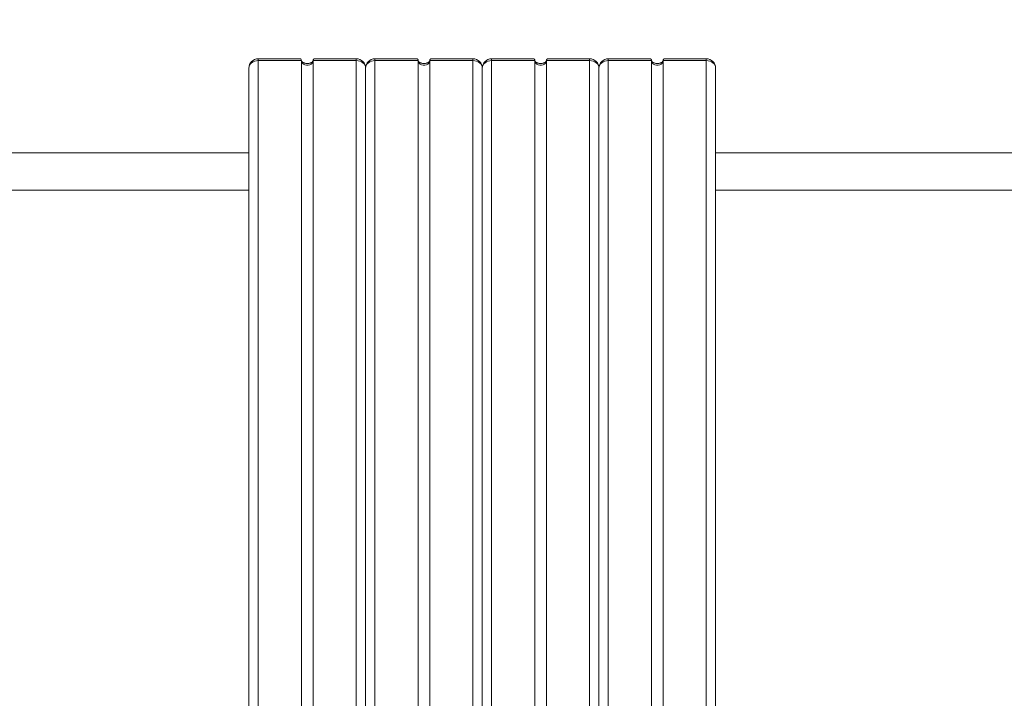
# Model space of a CAD drawing. Units: millimetres. Extents: x 23 to 191, y 60 to 240.
# Drawn here: x 138 to 155, y 199 to 211 of the extents above; entities that cross this region are included whole.
import ezdxf

# ---------------------------------------------------------------- set-up
doc = ezdxf.new("R2010")
doc.units = ezdxf.units.MM
doc.styles.add('SLDTEXTSTYLE0', font='TXT', dxfattribs={"width": 0.663})
doc.dimstyles.new('SLDDIMSTYLE0', dxfattribs={"dimtxt": 5, "dimasz": 3.302, "dimexe": 0, "dimexo": 0.0625, "dimgap": 1.25, "dimtad": 2, "dimlfac": 50, "dimrnd": 1e-09, "dimzin": 12, "dimdsep": 46, "dimtxsty": 'SLDTEXTSTYLE0', "dimsah": 1, "dimcen": 0.09, "dimadec": 0, "dimazin": 0, "dimtfac": 1, "dimtofl": 0, "dimtmove": 0, "dimatfit": 3, "dimfxl": 0, "dimfrac": 2, "dimtolj": 1, "dimtzin": 12, "dimarcsym": 0})

# ---------------------------------------------------------------- blocks, each defined once
blk = doc.blocks.new('*D7')
at = {"color": 7, "linetype": 'Continuous', "lineweight": 0}
for p, q in [((107.644, 239.719), (189.643, 239.719)), ((188.643, 239.719), (188.643, 187.719)), ((180.474, 187.719), (189.643, 187.719))]:
    blk.add_line(p, q, dxfattribs=at)
for points in [[(188.643, 239.719), (188.135, 236.417), (189.151, 236.417)], [(188.643, 187.719), (189.151, 191.021), (188.135, 191.021)]]:
    blk.add_solid(points, dxfattribs=at)
at = {"color": 7, "linetype": 'Continuous', "lineweight": 0, "insert": (182.198, 203.331), "char_height": 5, "attachment_point": 1, "rotation": 90, "style": 'SLDTEXTSTYLE0'}
blk.add_mtext('2600', dxfattribs=at)
blk = doc.blocks.new('*D8')
at = {"color": 7, "linetype": 'Continuous', "lineweight": 0}
for p, q in [((81.484, 233.719), (118.859, 233.719)), ((117.859, 233.719), (117.859, 187.719))]:
    blk.add_line(p, q, dxfattribs=at)
for points in [[(117.859, 233.719), (117.351, 230.417), (118.367, 230.417)], [(117.859, 187.719), (118.367, 191.021), (117.351, 191.021)]]:
    blk.add_solid(points, dxfattribs=at)
at = {"color": 7, "linetype": 'Continuous', "lineweight": 0, "insert": (111.414, 201.037), "char_height": 5, "attachment_point": 1, "rotation": 90, "style": 'SLDTEXTSTYLE0'}
blk.add_mtext('2300', dxfattribs=at)

msp = doc.modelspace()

# ---------------------------------------------------------------- linework, layer by layer
at = {"color": 7, "linetype": 'Continuous', "lineweight": 15}
for p, q in [((142.67597, 210.30908), (141.96409, 210.30908)), ((143.6441, 210.30908), (142.93222, 210.30908)), ((144.67597, 210.30908), (143.96409, 210.30908)), ((145.6441, 210.30908), (144.93222, 210.30908)), ((146.67597, 210.30908), (145.96409, 210.30908)), ((147.6441, 210.30908), (146.93222, 210.30908)), ((148.67597, 210.30908), (147.9641, 210.30908)), ((149.6441, 210.30908), (148.93222, 210.30908)), ((141.80409, 210.14908), (141.80409, 191.29948)), ((141.96409, 210.27767), (141.96409, 191.42807)), ((142.70409, 210.27767), (141.96409, 210.27767)), ((142.70409, 210.27767), (142.70409, 191.42807)), ((142.9041, 210.27767), (142.9041, 191.42807)), ((143.6441, 210.27767), (142.9041, 210.27767)), ((143.6441, 210.27767), (143.6441, 191.42807)), ((143.8041, 210.14908), (143.8041, 191.29948)), ((143.96409, 210.27767), (143.96409, 191.42807)), ((144.70409, 210.27767), (143.96409, 210.27767)), ((144.70409, 210.27767), (144.70409, 191.42807)), ((144.90409, 210.27767), (144.90409, 191.42807)), ((145.6441, 210.27767), (144.90409, 210.27767)), ((145.6441, 210.27767), (145.6441, 191.42807)), ((145.8041, 210.14908), (145.8041, 191.29948)), ((145.96409, 210.27767), (145.96409, 191.42807)), ((146.70409, 210.27767), (145.96409, 210.27767)), ((146.70409, 210.27767), (146.70409, 191.42807)), ((146.9041, 210.27767), (146.9041, 191.42807)), ((147.6441, 210.27767), (146.9041, 210.27767)), ((147.6441, 210.27767), (147.6441, 191.42807)), ((147.80409, 210.14908), (147.80409, 191.29948)), ((147.9641, 210.27767), (147.9641, 191.42807)), ((148.7041, 210.27767), (147.9641, 210.27767)), ((148.7041, 210.27767), (148.7041, 191.42807)), ((148.9041, 210.27767), (148.9041, 191.42807)), ((149.6441, 210.27767), (148.9041, 210.27767)), ((149.6441, 210.27767), (149.6441, 191.42807)), ((149.80409, 210.14908), (149.80409, 191.29948)), ((141.80409, 208.69915), (134.30986, 208.69915)), ((157.29836, 208.69915), (149.80409, 208.69915)), ((134.30983, 208.05915), (141.80409, 208.05915)), ((149.80409, 208.05915), (157.29833, 208.05915))]:
    msp.add_line(p, q, dxfattribs=at)
at = {"color": 8, "linetype": 'Continuous', "lineweight": 15}
for p, q in [((141.96409, 210.27767), (141.96409, 210.30908)), ((143.6441, 210.27767), (143.6441, 210.30908)), ((143.96409, 210.27767), (143.96409, 210.30908)), ((145.6441, 210.27767), (145.6441, 210.30908)), ((145.96409, 210.27767), (145.96409, 210.30908)), ((147.6441, 210.27767), (147.6441, 210.30908)), ((147.9641, 210.27767), (147.9641, 210.30908)), ((149.6441, 210.27767), (149.6441, 210.30908))]:
    msp.add_line(p, q, dxfattribs=at)
at = {"color": 7, "linetype": 'Continuous', "lineweight": 15, "flags": 128}
for points in [[(141.96409, 210.27767), (141.93288, 210.2752), (141.90287, 210.26788), (141.8752, 210.256), (141.85096, 210.24001), (141.83106, 210.22052), (141.81627, 210.19829), (141.80717, 210.17416), (141.80409, 210.14908)], [(142.9041, 210.27767), (142.90004, 210.25503), (142.88822, 210.23422), (142.86958, 210.21693), (142.84564, 210.20456), (142.81833, 210.19812), (142.78986, 210.19812), (142.76255, 210.20456), (142.73861, 210.21693), (142.71997, 210.23422), (142.70815, 210.25503), (142.70409, 210.27767)], [(143.8041, 210.14908), (143.80102, 210.17416), (143.79192, 210.19829), (143.77713, 210.22052), (143.75723, 210.24001), (143.73299, 210.256), (143.70532, 210.26788), (143.67531, 210.2752), (143.6441, 210.27767)], [(143.96409, 210.27767), (143.93288, 210.2752), (143.90287, 210.26788), (143.8752, 210.256), (143.85096, 210.24001), (143.83106, 210.22052), (143.81627, 210.19829), (143.80717, 210.17416), (143.8041, 210.14908)], [(144.90409, 210.27767), (144.90004, 210.25503), (144.88822, 210.23422), (144.86958, 210.21693), (144.84564, 210.20456), (144.81833, 210.19812), (144.78986, 210.19812), (144.76255, 210.20456), (144.73861, 210.21693), (144.71997, 210.23422), (144.70815, 210.25503), (144.70409, 210.27767)], [(145.8041, 210.14908), (145.80102, 210.17416), (145.79192, 210.19829), (145.77713, 210.22052), (145.75723, 210.24001), (145.73299, 210.256), (145.70532, 210.26788), (145.67531, 210.2752), (145.6441, 210.27767)], [(145.96409, 210.27767), (145.93288, 210.2752), (145.90287, 210.26788), (145.8752, 210.256), (145.85096, 210.24001), (145.83106, 210.22052), (145.81627, 210.19829), (145.80717, 210.17416), (145.8041, 210.14908)], [(146.9041, 210.27767), (146.90004, 210.25503), (146.88822, 210.23422), (146.86958, 210.21693), (146.84564, 210.20456), (146.81833, 210.19812), (146.78986, 210.19812), (146.76255, 210.20456), (146.73861, 210.21693), (146.71997, 210.23422), (146.70815, 210.25503), (146.70409, 210.27767)], [(147.80409, 210.14908), (147.80102, 210.17416), (147.79192, 210.19829), (147.77713, 210.22052), (147.75723, 210.24001), (147.73299, 210.256), (147.70532, 210.26788), (147.67531, 210.2752), (147.6441, 210.27767)], [(147.9641, 210.27767), (147.93288, 210.2752), (147.90287, 210.26788), (147.8752, 210.256), (147.85096, 210.24001), (147.83106, 210.22052), (147.81627, 210.19829), (147.80717, 210.17416), (147.80409, 210.14908)], [(148.9041, 210.27767), (148.90004, 210.25503), (148.88822, 210.23422), (148.86958, 210.21693), (148.84564, 210.20456), (148.81833, 210.19812), (148.78986, 210.19812), (148.76255, 210.20456), (148.73861, 210.21693), (148.71997, 210.23422), (148.70815, 210.25503), (148.7041, 210.27767)], [(149.80409, 210.14908), (149.80102, 210.17416), (149.79192, 210.19829), (149.77713, 210.22052), (149.75723, 210.24001), (149.73299, 210.256), (149.70532, 210.26788), (149.67531, 210.2752), (149.6441, 210.27767)]]:
    msp.add_lwpolyline(points, dxfattribs=at)
at = {"color": 7, "linetype": 'Continuous', "lineweight": 15}
for centre, start, end in [((141.96409, 210.14908), 90, 180), ((143.6441, 210.14908), 0, 90), ((143.9641, 210.14908), 90, 180), ((145.6441, 210.14908), 0, 90), ((145.9641, 210.14908), 90, 180), ((147.6441, 210.14908), 0, 90), ((147.9641, 210.14908), 90, 180), ((149.6441, 210.14908), 0, 90)]:
    msp.add_arc(centre, 0.16, start, end, dxfattribs=at)
for points, knots in [([(142.70409, 210.27767), (142.70296, 210.28481), (142.70045, 210.30064), (142.688, 210.31027), (142.67824, 210.30779), (142.67597, 210.30722)], [0, 0, 0, 0, 0.38663547, 0.85738191, 1, 1, 1, 1]), ([(142.9041, 210.27767), (142.90523, 210.28481), (142.90774, 210.30064), (142.92019, 210.31027), (142.92995, 210.30779), (142.93222, 210.30722)], [0, 0, 0, 0, 0.38663547, 0.85738191, 1, 1, 1, 1]), ([(144.70409, 210.27767), (144.70296, 210.28481), (144.70045, 210.30064), (144.688, 210.31027), (144.67824, 210.30779), (144.67597, 210.30722)], [0, 0, 0, 0, 0.38663547, 0.85738191, 1, 1, 1, 1]), ([(144.90409, 210.27767), (144.90523, 210.28481), (144.90774, 210.30064), (144.92019, 210.31027), (144.92995, 210.30779), (144.93222, 210.30722)], [0, 0, 0, 0, 0.38663547, 0.85738191, 1, 1, 1, 1]), ([(146.70409, 210.27767), (146.70296, 210.28481), (146.70045, 210.30064), (146.688, 210.31027), (146.67824, 210.30779), (146.67597, 210.30722)], [0, 0, 0, 0, 0.38663538, 0.85738305, 1, 1, 1, 1]), ([(146.9041, 210.27767), (146.90523, 210.28481), (146.90774, 210.30064), (146.92019, 210.31027), (146.92995, 210.30779), (146.93222, 210.30722)], [0, 0, 0, 0, 0.38663538, 0.85738305, 1, 1, 1, 1]), ([(148.7041, 210.27767), (148.70296, 210.28481), (148.70045, 210.30064), (148.688, 210.31027), (148.67824, 210.30779), (148.67597, 210.30722)], [0, 0, 0, 0, 0.38663556, 0.85738076, 1, 1, 1, 1]), ([(148.9041, 210.27767), (148.90523, 210.28481), (148.90774, 210.30064), (148.92019, 210.31027), (148.92995, 210.30779), (148.93222, 210.30722)], [0, 0, 0, 0, 0.38663652, 0.85738289, 1, 1, 1, 1]), ([(142.9041, 210.27767), (142.90409, 210.27741), (142.90404, 210.27629), (142.9036, 210.27371), (142.89978, 210.26661), (142.89211, 210.25785), (142.87951, 210.24813), (142.86188, 210.23909), (142.84072, 210.23232), (142.8172, 210.22863), (142.7928, 210.22849), (142.76916, 210.23193), (142.74787, 210.23847), (142.73029, 210.24717), (142.71731, 210.25673), (142.70913, 210.2656), (142.70516, 210.27245), (142.70415, 210.27606), (142.70411, 210.27728), (142.7041, 210.27786)], [0, 0, 0, 0, 0.02882058, 0.11986033, 0.18408696, 0.24177531, 0.30109231, 0.35721016, 0.41227642, 0.4671525, 0.52205475, 0.57697791, 0.63195072, 0.68722071, 0.74345426, 0.80197224, 0.86505008, 0.93662219, 1, 1, 1, 1]), ([(144.90409, 210.27767), (144.90409, 210.27741), (144.90404, 210.27629), (144.9036, 210.27371), (144.89978, 210.26661), (144.89211, 210.25785), (144.87951, 210.24813), (144.86188, 210.23909), (144.84072, 210.23232), (144.8172, 210.22863), (144.7928, 210.22849), (144.76916, 210.23193), (144.74787, 210.23847), (144.73029, 210.24717), (144.71731, 210.25673), (144.70913, 210.2656), (144.70516, 210.27245), (144.70415, 210.27606), (144.70411, 210.27728), (144.7041, 210.27786)], [0, 0, 0, 0, 0.02882059, 0.11986034, 0.18408707, 0.24177544, 0.30109245, 0.35721032, 0.4122763, 0.46715272, 0.52205464, 0.57697814, 0.63195038, 0.68722086, 0.74345425, 0.80197214, 0.86505005, 0.93662217, 1, 1, 1, 1]), ([(146.9041, 210.27767), (146.90409, 210.27741), (146.90404, 210.27629), (146.9036, 210.27371), (146.89978, 210.26661), (146.89211, 210.25785), (146.87951, 210.24813), (146.86188, 210.23909), (146.84072, 210.23232), (146.8172, 210.22863), (146.7928, 210.22849), (146.76916, 210.23193), (146.74787, 210.23847), (146.73029, 210.24717), (146.71731, 210.25673), (146.70913, 210.2656), (146.70516, 210.27245), (146.70415, 210.27606), (146.70411, 210.27728), (146.7041, 210.27786)], [0, 0, 0, 0, 0.02882058, 0.1198603, 0.18408701, 0.24177515, 0.30109213, 0.35720997, 0.41227593, 0.46715233, 0.52205422, 0.57697835, 0.63195116, 0.68722113, 0.74345414, 0.80197244, 0.86505011, 0.9366222, 1, 1, 1, 1]), ([(148.9041, 210.27767), (148.90409, 210.27741), (148.90404, 210.27629), (148.9036, 210.27371), (148.89978, 210.26661), (148.89211, 210.25785), (148.87951, 210.24813), (148.86188, 210.23909), (148.84072, 210.23232), (148.8172, 210.22863), (148.7928, 210.22849), (148.76916, 210.23193), (148.74787, 210.23847), (148.73029, 210.24717), (148.71731, 210.25673), (148.70913, 210.2656), (148.70516, 210.27245), (148.70415, 210.27606), (148.70411, 210.27728), (148.7041, 210.27786)], [0, 0, 0, 0, 0.0288206, 0.1198604, 0.18408717, 0.24177535, 0.30109238, 0.35721027, 0.41227628, 0.46715272, 0.52205466, 0.57697752, 0.63195037, 0.68722039, 0.74345415, 0.80197207, 0.86505, 0.93662215, 1, 1, 1, 1])]:
    msp.add_open_spline(points, degree=3, knots=knots, dxfattribs=at)

# ---------------------------------------------------------------- dimensions: what is measured, and where the dimension line sits
at = {"color": 7, "linetype": 'Continuous', "lineweight": 0}
for base, p1, picture, middle in [((188.64344, 187.71915), (107.6441, 239.71915), '*D7', (188.64344, 210.71915)), ((117.85919, 187.71915), (81.4841, 233.71915), '*D8', (117.85919, 208.42473))]:
    dim = msp.add_linear_dim(base=base, p1=p1, p2=(180.47397, 187.71915), angle=90, dimstyle='SLDDIMSTYLE0', dxfattribs=at)
    dim.commit()
    dim.dimension.update_dxf_attribs({"geometry": picture, "text_midpoint": middle, "dimtype": 160})

doc.saveas('drawing.dxf')
